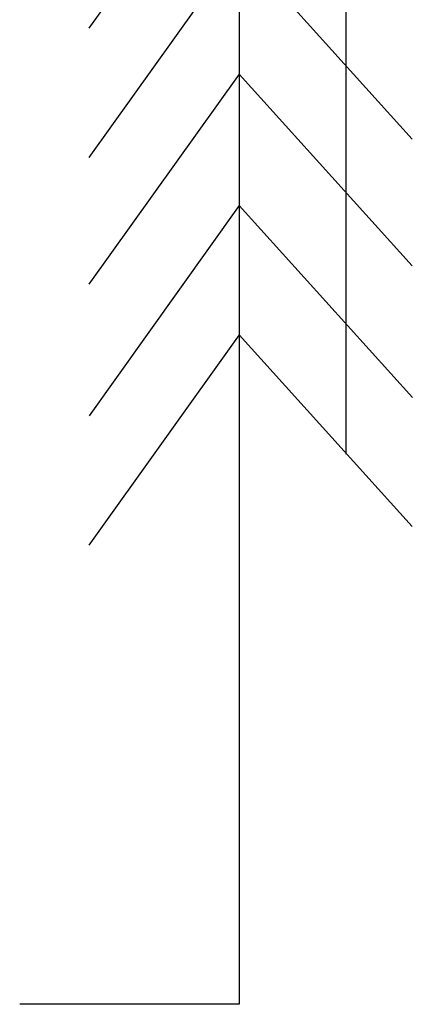
# Model space of a CAD drawing. Extents: x 10915 to 11928, y 9539 to 10230.
# Drawn here: x 11325 to 11326, y 9999 to 10002 of the extents above; entities that cross this region are included whole.
import ezdxf

# ---------------------------------------------------------------- set-up
doc = ezdxf.new("R2010")
doc.units = 0
doc.header["$LTSCALE"] = 25.4
doc.header["$MEASUREMENT"] = 0
doc.layers.add('SANDLE_WOOD', color=84, linetype='CONTINUOUS')
doc.layers.add('TEEK', color=80, linetype='CONTINUOUS')

# ---------------------------------------------------------------- blocks, each defined once
blk = doc.blocks.new('TK')
at = {"layer": 'TEEK'}
blk.add_line((0, 0), (-1.3585, 0), dxfattribs=at)
for points in [[(0, 7.3397), (-0.9295, 6.0392)], [(0, 7.3397), (0, 0)], [(0, 7.3397), (1.0715, 6.1535)], [(0, 6.5405), (-0.9295, 5.2399)], [(0, 6.5405), (1.0715, 5.3542)], [(0, 5.7565), (-0.9295, 4.4559)], [(0, 5.7565), (1.0715, 4.5702)], [(0.001, 4.9419), (-0.9284, 3.6413)], [(0.001, 4.9419), (1.0726, 3.7556)], [(0, 4.1426), (-0.9295, 2.842)], [(0, 4.1426), (1.0715, 2.9563)]]:
    blk.add_lwpolyline(points, dxfattribs=at)
blk = doc.blocks.new('SW')
at = {"layer": 'SANDLE_WOOD', "color": 243}
blk.add_line((0, 0.5748), (0, 0), dxfattribs=at)

msp = doc.modelspace()

# ---------------------------------------------------------------- block references
at = {"layer": 'SANDLE_WOOD', "color": 243, "xscale": 2, "yscale": 2, "zscale": 2}
msp.add_blockref('SW', (11325.7385, 10000.5258), dxfattribs=at)
at = {"layer": 'TEEK', "xscale": 0.4083373075827695, "yscale": 0.4083373075827695, "zscale": 0.4083373075827695}
msp.add_blockref('TK', (11325.4685, 9999.1358), dxfattribs=at)

doc.saveas('drawing.dxf')
